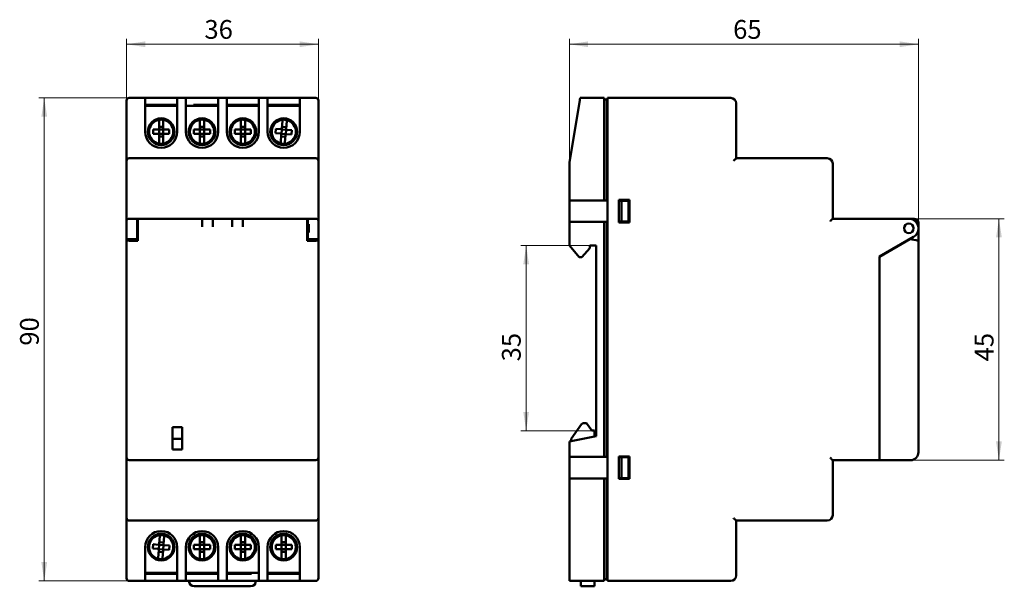
# Model space of a CAD drawing. Units: millimetres. Extents: x 99 to 283, y 130 to 236.
import ezdxf

# ---------------------------------------------------------------- set-up
doc = ezdxf.new("R2010")
doc.units = ezdxf.units.MM
doc.styles.add('SLDTEXTSTYLE0', font='TXT', dxfattribs={"width": 0.605})
doc.dimstyles.new('SLDDIMSTYLE0', dxfattribs={"dimtxt": 3.5, "dimasz": 3.5, "dimexe": 0, "dimexo": 0.0625, "dimgap": 0.875, "dimtad": 2, "dimrnd": 1e-09, "dimzin": 12, "dimdsep": 46, "dimtxsty": 'SLDTEXTSTYLE0', "dimsah": 1, "dimcen": 0.09, "dimadec": 0, "dimazin": 3, "dimtfac": 1, "dimtdec": 3, "dimtofl": 0, "dimtmove": 0, "dimatfit": 3, "dimfxl": 0, "dimfrac": 2, "dimtolj": 1, "dimtzin": 12, "dimarcsym": 0})

# ---------------------------------------------------------------- blocks, each defined once
blk = doc.blocks.new('_D')
at = {"color": 7, "linetype": 'Continuous', "lineweight": 0}
for p, q in [((119.72, 221.38), (102.89, 221.38)), ((103.89, 221.38), (103.89, 131.38)), ((119.72, 131.38), (102.89, 131.38))]:
    blk.add_line(p, q, dxfattribs=at)
at = {"color": 7, "linetype": 'Continuous', "lineweight": 18}
for points in [[(103.89, 221.38), (103.35, 217.88), (104.43, 217.88)], [(103.89, 131.38), (104.43, 134.88), (103.35, 134.88)]]:
    blk.add_solid(points, dxfattribs=at)
at = {"color": 7, "linetype": 'Continuous', "lineweight": 18, "insert": (99.38, 175.22), "char_height": 3.5, "attachment_point": 1, "rotation": 90, "style": 'SLDTEXTSTYLE0'}
blk.add_mtext('90', dxfattribs=at)
blk = doc.blocks.new('_D_1')
at = {"color": 7, "linetype": 'Continuous', "lineweight": 0}
for p, q in [((119.23, 195.08), (119.23, 232.38)), ((119.23, 231.38), (155.03, 231.38)), ((155.03, 195.08), (155.03, 232.38))]:
    blk.add_line(p, q, dxfattribs=at)
at = {"color": 7, "linetype": 'Continuous', "lineweight": 18}
for points in [[(119.23, 231.38), (122.73, 230.85), (122.73, 231.92)], [(155.03, 231.38), (151.53, 231.92), (151.53, 230.85)]]:
    blk.add_solid(points, dxfattribs=at)
at = {"color": 7, "linetype": 'Continuous', "lineweight": 18, "insert": (133.77, 235.9), "char_height": 3.5, "attachment_point": 1, "style": 'SLDTEXTSTYLE0'}
blk.add_mtext('36', dxfattribs=at)
blk = doc.blocks.new('_D_2')
at = {"color": 7, "linetype": 'Continuous', "lineweight": 0}
for p, q in [((265.14, 198.88), (282.94, 198.88)), ((281.94, 198.88), (281.94, 153.88)), ((259.64, 153.88), (282.94, 153.88))]:
    blk.add_line(p, q, dxfattribs=at)
at = {"color": 7, "linetype": 'Continuous', "lineweight": 18}
for points in [[(281.94, 198.88), (281.4, 195.38), (282.48, 195.38)], [(281.94, 153.88), (282.48, 157.38), (281.4, 157.38)]]:
    blk.add_solid(points, dxfattribs=at)
at = {"color": 7, "linetype": 'Continuous', "lineweight": 18, "insert": (277.43, 172.29), "char_height": 3.5, "attachment_point": 1, "rotation": 90, "style": 'SLDTEXTSTYLE0'}
blk.add_mtext('45', dxfattribs=at)
blk = doc.blocks.new('_D_3')
at = {"color": 7, "linetype": 'Continuous', "lineweight": 0}
for p, q in [((201.83, 209.39), (201.83, 232.38)), ((201.83, 231.38), (266.93, 231.38)), ((266.93, 198.09), (266.93, 232.38))]:
    blk.add_line(p, q, dxfattribs=at)
at = {"color": 7, "linetype": 'Continuous', "lineweight": 18}
for points in [[(201.83, 231.38), (205.33, 230.85), (205.33, 231.92)], [(266.93, 231.38), (263.43, 231.92), (263.43, 230.85)]]:
    blk.add_solid(points, dxfattribs=at)
at = {"color": 7, "linetype": 'Continuous', "lineweight": 18, "insert": (232.37, 235.9), "char_height": 3.5, "attachment_point": 1, "style": 'SLDTEXTSTYLE0'}
blk.add_mtext('65', dxfattribs=at)
blk = doc.blocks.new('_D_4')
at = {"color": 7, "linetype": 'Continuous', "lineweight": 0}
for p, q in [((206.82, 193.88), (192.77, 193.88)), ((193.77, 193.88), (193.77, 159.38)), ((206.52, 159.38), (192.77, 159.38))]:
    blk.add_line(p, q, dxfattribs=at)
at = {"color": 7, "linetype": 'Continuous', "lineweight": 18}
for points in [[(193.77, 193.88), (193.23, 190.38), (194.3, 190.38)], [(193.77, 159.38), (194.3, 162.88), (193.23, 162.88)]]:
    blk.add_solid(points, dxfattribs=at)
at = {"color": 7, "linetype": 'Continuous', "lineweight": 18, "insert": (189.25, 172.29), "char_height": 3.5, "attachment_point": 1, "rotation": 90, "style": 'SLDTEXTSTYLE0'}
blk.add_mtext('35', dxfattribs=at)

msp = doc.modelspace()

# ---------------------------------------------------------------- linework, layer by layer
at = {"color": 7, "linetype": 'Continuous', "lineweight": 50}
for p, q in [((119.227, 220.384), (119.227, 220.884)), ((119.227, 209.634), (119.227, 220.384)), ((119.727, 221.384), (122.697, 221.384)), ((122.697, 221.384), (122.697, 220.384)), ((128.697, 221.384), (122.697, 221.384)), ((122.697, 220.384), (122.697, 215.084)), ((128.697, 220.384), (128.697, 221.384)), ((128.697, 221.384), (130.317, 221.384)), ((128.697, 215.084), (128.697, 220.384)), ((130.317, 221.384), (130.317, 220.384)), ((136.317, 221.384), (130.317, 221.384)), ((130.317, 220.384), (130.317, 215.084)), ((136.317, 221.384), (137.937, 221.384)), ((136.317, 220.384), (136.317, 221.384)), ((136.317, 215.084), (136.317, 220.384)), ((137.937, 221.384), (137.937, 220.384)), ((143.937, 221.384), (137.937, 221.384)), ((137.937, 220.384), (137.937, 215.084)), ((143.937, 221.384), (145.557, 221.384)), ((143.937, 220.384), (143.937, 221.384)), ((143.937, 215.084), (143.937, 220.384)), ((145.557, 221.384), (145.557, 220.384)), ((151.557, 221.384), (145.557, 221.384)), ((145.557, 220.384), (145.557, 215.084)), ((151.557, 221.384), (154.527, 221.384)), ((151.557, 220.384), (151.557, 221.384)), ((151.557, 215.084), (151.557, 220.384)), ((155.027, 220.884), (155.027, 220.384)), ((155.027, 220.384), (155.027, 209.634)), ((201.835, 209.384), (203.751, 220.884)), ((203.835, 221.384), (208.335, 221.384)), ((208.335, 221.384), (208.335, 220.884)), ((208.335, 221.084), (208.835, 221.084)), ((208.335, 202.284), (208.335, 220.884)), ((208.835, 202.284), (208.835, 221.084)), ((208.935, 221.384), (231.935, 221.384)), ((208.935, 220.884), (208.935, 221.384)), ((208.935, 131.884), (208.935, 220.884)), ((232.935, 220.384), (232.935, 210.134)), ((122.697, 220.084), (124.097, 220.084)), ((122.697, 219.884), (128.697, 219.884)), ((124.097, 220.084), (124.097, 219.884)), ((127.297, 220.084), (124.097, 220.084)), ((127.297, 220.034), (124.097, 220.034)), ((127.297, 220.084), (128.697, 220.084)), ((127.297, 219.884), (127.297, 220.084)), ((130.317, 219.884), (136.317, 219.884)), ((134.917, 220.084), (131.717, 220.084)), ((131.717, 220.084), (131.717, 219.884)), ((134.917, 220.034), (131.717, 220.034)), ((134.917, 220.084), (136.317, 220.084)), ((134.917, 219.884), (134.917, 220.084)), ((137.937, 220.084), (139.337, 220.084)), ((137.937, 219.884), (143.937, 219.884)), ((139.337, 220.084), (139.337, 219.884)), ((142.537, 220.084), (139.337, 220.084)), ((142.537, 220.034), (139.337, 220.034)), ((142.537, 220.084), (143.937, 220.084)), ((142.537, 219.884), (142.537, 220.084)), ((145.557, 220.084), (146.957, 220.084)), ((145.557, 219.884), (151.557, 219.884)), ((146.957, 220.084), (146.957, 219.884)), ((150.157, 220.084), (146.957, 220.084)), ((150.157, 220.034), (146.957, 220.034)), ((150.157, 220.084), (151.557, 220.084)), ((150.157, 219.884), (150.157, 220.084)), ((208.835, 220.034), (208.935, 220.031)), ((125.297, 217.094), (125.297, 215.684)), ((126.097, 215.684), (126.097, 217.094)), ((132.917, 217.094), (132.917, 215.684)), ((133.717, 215.684), (133.717, 217.094)), ((140.537, 217.094), (140.537, 215.684)), ((141.337, 215.684), (141.337, 217.094)), ((148.328, 217.121), (148.209, 215.715)), ((149.006, 215.648), (149.125, 217.054)), ((208.935, 217.884), (208.835, 217.884)), ((208.835, 217.084), (208.935, 217.084)), ((124.197, 215.484), (125.097, 215.484)), ((124.197, 214.684), (124.197, 215.484)), ((125.297, 215.484), (125.241, 215.544)), ((125.297, 215.984), (126.097, 215.984)), ((125.297, 214.684), (125.297, 215.484)), ((126.097, 215.484), (125.297, 215.484)), ((126.097, 215.484), (126.154, 215.544)), ((126.097, 214.684), (126.097, 215.484)), ((126.297, 215.484), (127.197, 215.484)), ((127.197, 214.684), (127.197, 215.484)), ((131.817, 215.484), (132.717, 215.484)), ((131.817, 214.684), (131.817, 215.484)), ((132.917, 215.484), (132.861, 215.544)), ((132.917, 215.984), (133.717, 215.984)), ((132.917, 214.684), (132.917, 215.484)), ((133.717, 215.484), (132.917, 215.484)), ((133.717, 215.484), (133.774, 215.544)), ((133.717, 214.684), (133.717, 215.484)), ((133.917, 215.484), (134.817, 215.484)), ((134.817, 214.684), (134.817, 215.484)), ((139.437, 215.484), (140.337, 215.484)), ((139.437, 214.684), (139.437, 215.484)), ((140.537, 215.484), (140.481, 215.544)), ((140.537, 215.984), (141.337, 215.984)), ((140.537, 214.684), (140.537, 215.484)), ((141.337, 215.484), (140.537, 215.484)), ((141.337, 215.484), (141.394, 215.544)), ((141.337, 214.684), (141.337, 215.484)), ((141.537, 215.484), (142.437, 215.484)), ((142.437, 214.684), (142.437, 215.484)), ((147.029, 214.811), (147.096, 215.608)), ((147.096, 215.608), (147.993, 215.533)), ((148.125, 214.719), (148.192, 215.516)), ((148.192, 215.516), (148.141, 215.581)), ((148.99, 215.449), (148.192, 215.516)), ((148.234, 216.014), (149.032, 215.947)), ((148.922, 214.652), (148.99, 215.449)), ((148.99, 215.449), (149.051, 215.504)), ((149.189, 215.432), (150.086, 215.356)), ((150.019, 214.559), (150.086, 215.356)), ((124.197, 214.684), (125.097, 214.684)), ((125.297, 214.684), (125.241, 214.624)), ((126.097, 214.684), (125.297, 214.684)), ((125.297, 214.484), (125.297, 213.073)), ((126.097, 214.184), (125.297, 214.184)), ((126.097, 214.684), (126.154, 214.624)), ((126.097, 213.073), (126.097, 214.484)), ((126.297, 214.684), (127.197, 214.684)), ((131.817, 214.684), (132.717, 214.684)), ((132.917, 214.684), (132.861, 214.624)), ((133.717, 214.684), (132.917, 214.684)), ((132.917, 214.484), (132.917, 213.073)), ((133.717, 214.184), (132.917, 214.184)), ((133.717, 214.684), (133.774, 214.624)), ((133.717, 213.073), (133.717, 214.484)), ((133.917, 214.684), (134.817, 214.684)), ((139.437, 214.684), (140.337, 214.684)), ((140.537, 214.684), (140.481, 214.624)), ((141.337, 214.684), (140.537, 214.684)), ((140.537, 214.484), (140.537, 213.073)), ((141.337, 214.184), (140.537, 214.184)), ((141.337, 214.684), (141.394, 214.624)), ((141.337, 213.073), (141.337, 214.484)), ((141.537, 214.684), (142.437, 214.684)), ((147.029, 214.811), (147.926, 214.736)), ((148.108, 214.52), (147.99, 213.114)), ((148.125, 214.719), (148.064, 214.664)), ((148.88, 214.153), (148.083, 214.221)), ((148.922, 214.652), (148.125, 214.719)), ((148.787, 213.047), (148.906, 214.452)), ((148.922, 214.652), (148.974, 214.587)), ((149.122, 214.635), (150.019, 214.559)), ((119.227, 209.134), (119.227, 209.634)), ((119.727, 210.134), (154.527, 210.134)), ((155.027, 209.634), (155.027, 209.134)), ((201.835, 209.384), (201.835, 202.284)), ((232.935, 210.134), (249.935, 210.134)), ((119.227, 198.384), (119.227, 209.134)), ((155.027, 209.134), (155.027, 198.384)), ((250.935, 209.134), (250.935, 198.884)), ((201.835, 202.284), (208.335, 202.284)), ((201.835, 202.284), (201.835, 198.284)), ((208.335, 202.284), (208.835, 202.284)), ((213.035, 202.384), (211.035, 202.384)), ((211.035, 202.384), (211.035, 198.184)), ((211.535, 202.234), (211.035, 202.234)), ((211.535, 198.334), (211.535, 202.234)), ((211.535, 202.234), (212.835, 202.234)), ((212.835, 198.334), (212.835, 202.234)), ((213.035, 198.184), (213.035, 202.384)), ((119.227, 195.523), (119.227, 198.384)), ((121.227, 198.884), (119.727, 198.884)), ((121.227, 195.523), (121.227, 198.884)), ((121.327, 198.884), (121.227, 198.884)), ((121.327, 197.384), (121.327, 198.884)), ((121.327, 198.884), (133.327, 198.884)), ((133.327, 198.884), (135.327, 198.884)), ((133.327, 198.084), (133.327, 198.884)), ((135.327, 198.884), (138.927, 198.884)), ((135.327, 198.884), (135.327, 198.084)), ((138.927, 198.884), (140.927, 198.884)), ((138.927, 198.084), (138.927, 198.884)), ((140.927, 198.884), (152.927, 198.884)), ((140.927, 198.884), (140.927, 198.084)), ((152.927, 198.884), (152.927, 197.384)), ((153.027, 198.884), (152.927, 198.884)), ((153.027, 197.834), (153.027, 198.884)), ((153.027, 198.884), (154.527, 198.884)), ((155.027, 195.523), (155.027, 198.384)), ((211.035, 198.334), (211.535, 198.334)), ((212.835, 198.334), (211.535, 198.334)), ((250.935, 198.884), (265.135, 198.884)), ((265.135, 198.884), (265.435, 198.884)), ((266.135, 198.884), (265.435, 198.884)), ((121.227, 197.984), (121.327, 197.984)), ((121.327, 197.384), (121.327, 194.784)), ((133.327, 197.384), (133.327, 198.084)), ((135.327, 197.384), (135.327, 198.084)), ((138.927, 197.384), (138.927, 198.084)), ((140.927, 197.384), (140.927, 198.084)), ((153.027, 197.984), (152.927, 197.984)), ((152.927, 197.384), (152.927, 194.784)), ((153.027, 197.834), (153.227, 197.834)), ((153.227, 196.334), (153.227, 197.834)), ((201.835, 198.284), (201.835, 193.884)), ((201.835, 198.284), (208.335, 198.284)), ((208.335, 154.484), (208.335, 198.284)), ((208.835, 198.284), (208.335, 198.284)), ((208.835, 154.484), (208.835, 198.284)), ((211.035, 198.184), (213.035, 198.184)), ((266.935, 197.384), (266.935, 198.084)), ((266.935, 197.384), (266.935, 194.784)), ((119.227, 195.075), (119.227, 195.523)), ((120.827, 195.075), (119.227, 195.075)), ((119.227, 194.875), (119.227, 195.075)), ((119.227, 155.384), (119.227, 194.875)), ((121.327, 194.784), (119.727, 194.784)), ((121.327, 195.075), (120.827, 195.075)), ((121.227, 196.184), (121.327, 196.184)), ((121.227, 195.075), (121.227, 195.523)), ((153.027, 196.184), (152.927, 196.184)), ((152.927, 195.075), (153.427, 195.075)), ((152.927, 194.784), (154.527, 194.784)), ((153.027, 195.523), (153.027, 196.334)), ((153.227, 196.334), (153.027, 196.334)), ((153.027, 195.075), (153.027, 195.523)), ((153.427, 195.075), (155.027, 195.075)), ((155.027, 195.075), (155.027, 195.523)), ((155.027, 194.875), (155.027, 195.075)), ((155.027, 194.875), (155.027, 155.384)), ((259.635, 191.85), (266.031, 195.523)), ((265.335, 195.075), (259.635, 191.784)), ((265.335, 195.123), (265.335, 195.075)), ((266.435, 194.875), (265.335, 195.075)), ((266.935, 194.784), (266.935, 155.384)), ((201.835, 193.884), (203.635, 191.684)), ((204.135, 191.684), (205.635, 193.384)), ((206.835, 193.884), (205.635, 193.884)), ((205.635, 193.384), (205.635, 193.884)), ((206.835, 158.384), (206.835, 193.884)), ((263.935, 194.319), (263.935, 194.266)), ((203.635, 191.684), (204.135, 191.684)), ((259.635, 191.85), (259.635, 154.384)), ((259.635, 191.784), (259.635, 154.384)), ((129.627, 160.015), (127.827, 160.015)), ((127.827, 160.015), (127.827, 155.884)), ((129.627, 155.884), (129.627, 160.015)), ((202.135, 157.884), (204.085, 160.577)), ((204.49, 160.784), (205.035, 160.784)), ((205.035, 160.784), (206.035, 159.384)), ((201.835, 157.384), (206.835, 158.384)), ((206.035, 159.384), (206.535, 159.384)), ((206.535, 158.324), (206.535, 159.384)), ((129.627, 157.884), (127.827, 157.884)), ((201.835, 157.384), (201.835, 154.484)), ((202.135, 157.444), (202.135, 157.884)), ((119.227, 154.384), (119.227, 155.384)), ((119.227, 143.634), (119.227, 154.384)), ((127.827, 155.884), (129.627, 155.884)), ((155.027, 155.384), (155.027, 154.384)), ((155.027, 154.384), (155.027, 143.634)), ((201.835, 154.484), (208.335, 154.484)), ((201.835, 154.484), (201.835, 150.484)), ((208.335, 154.484), (208.835, 154.484)), ((213.035, 154.584), (211.035, 154.584)), ((211.035, 154.584), (211.035, 150.384)), ((211.535, 154.434), (211.035, 154.434)), ((211.535, 150.534), (211.535, 154.434)), ((211.535, 154.434), (212.835, 154.434)), ((212.835, 150.534), (212.835, 154.434)), ((213.035, 150.384), (213.035, 154.584)), ((259.635, 153.884), (259.635, 154.384)), ((154.527, 153.884), (119.727, 153.884)), ((250.935, 153.884), (250.935, 143.634)), ((259.635, 153.884), (250.935, 153.884)), ((265.435, 153.884), (259.635, 153.884)), ((201.835, 150.484), (201.835, 131.884)), ((201.835, 150.484), (208.335, 150.484)), ((208.335, 131.884), (208.335, 150.484)), ((208.835, 150.484), (208.335, 150.484)), ((208.835, 131.684), (208.835, 150.484)), ((211.035, 150.534), (211.535, 150.534)), ((211.035, 150.384), (213.035, 150.384)), ((212.835, 150.534), (211.535, 150.534)), ((119.227, 143.134), (119.227, 143.634)), ((155.027, 143.634), (155.027, 143.134)), ((119.227, 132.384), (119.227, 143.134)), ((154.527, 142.634), (119.727, 142.634)), ((155.027, 143.134), (155.027, 132.384)), ((232.935, 142.634), (232.935, 132.384)), ((249.935, 142.634), (232.935, 142.634)), ((125.468, 139.721), (125.349, 138.315)), ((126.146, 138.248), (126.265, 139.654)), ((132.917, 139.694), (132.917, 138.284)), ((133.717, 138.284), (133.717, 139.694)), ((140.537, 139.694), (140.537, 138.284)), ((141.337, 138.284), (141.337, 139.694)), ((148.157, 139.694), (148.157, 138.284)), ((148.957, 138.284), (148.957, 139.694)), ((124.236, 138.208), (124.169, 137.411)), ((125.133, 138.133), (124.236, 138.208)), ((125.332, 138.116), (125.265, 137.319)), ((125.332, 138.116), (125.281, 138.181)), ((125.332, 138.116), (126.13, 138.049)), ((125.374, 138.614), (126.172, 138.547)), ((126.13, 138.049), (126.062, 137.252)), ((126.13, 138.049), (126.191, 138.104)), ((127.226, 137.956), (126.329, 138.032)), ((127.226, 137.956), (127.159, 137.159)), ((132.717, 138.084), (131.817, 138.084)), ((131.817, 138.084), (131.817, 137.284)), ((132.917, 138.084), (132.861, 138.144)), ((132.917, 138.584), (133.717, 138.584)), ((132.917, 138.084), (132.917, 137.284)), ((132.917, 138.084), (133.717, 138.084)), ((133.717, 138.084), (133.774, 138.144)), ((133.717, 138.084), (133.717, 137.284)), ((134.817, 138.084), (133.917, 138.084)), ((134.817, 138.084), (134.817, 137.284)), ((140.337, 138.084), (139.437, 138.084)), ((139.437, 138.084), (139.437, 137.284)), ((140.537, 138.084), (140.481, 138.144)), ((140.537, 138.584), (141.337, 138.584)), ((140.537, 138.084), (140.537, 137.284)), ((140.537, 138.084), (141.337, 138.084)), ((141.337, 138.084), (141.394, 138.144)), ((141.337, 138.084), (141.337, 137.284)), ((142.437, 138.084), (141.537, 138.084)), ((142.437, 138.084), (142.437, 137.284)), ((147.957, 138.084), (147.057, 138.084)), ((147.057, 138.084), (147.057, 137.284)), ((148.157, 138.084), (148.101, 138.144)), ((148.157, 138.584), (148.957, 138.584)), ((148.157, 138.084), (148.157, 137.284)), ((148.157, 138.084), (148.957, 138.084)), ((148.957, 138.084), (149.014, 138.144)), ((148.957, 138.084), (148.957, 137.284)), ((150.057, 138.084), (149.157, 138.084)), ((150.057, 138.084), (150.057, 137.284)), ((122.697, 132.384), (122.697, 137.684)), ((125.066, 137.336), (124.169, 137.411)), ((125.248, 137.12), (125.13, 135.714)), ((125.265, 137.319), (125.204, 137.264)), ((126.02, 136.753), (125.223, 136.821)), ((125.265, 137.319), (126.062, 137.252)), ((125.927, 135.647), (126.046, 137.052)), ((126.062, 137.252), (126.114, 137.187)), ((127.159, 137.159), (126.262, 137.235)), ((128.697, 137.684), (128.697, 132.384)), ((130.317, 132.384), (130.317, 137.684)), ((132.717, 137.284), (131.817, 137.284)), ((132.917, 137.284), (132.861, 137.224)), ((132.917, 137.284), (133.717, 137.284)), ((132.917, 137.084), (132.917, 135.673)), ((133.717, 136.784), (132.917, 136.784)), ((133.717, 137.284), (133.774, 137.224)), ((133.717, 135.673), (133.717, 137.084)), ((134.817, 137.284), (133.917, 137.284)), ((136.317, 137.684), (136.317, 132.384)), ((137.937, 132.384), (137.937, 137.684)), ((140.337, 137.284), (139.437, 137.284)), ((140.537, 137.284), (140.481, 137.224)), ((140.537, 137.284), (141.337, 137.284)), ((140.537, 137.084), (140.537, 135.673)), ((141.337, 136.784), (140.537, 136.784)), ((141.337, 137.284), (141.394, 137.224)), ((141.337, 135.673), (141.337, 137.084)), ((142.437, 137.284), (141.537, 137.284)), ((143.937, 137.684), (143.937, 132.384)), ((145.557, 132.384), (145.557, 137.684)), ((147.957, 137.284), (147.057, 137.284)), ((148.157, 137.284), (148.101, 137.224)), ((148.157, 137.284), (148.957, 137.284)), ((148.157, 137.084), (148.157, 135.673)), ((148.957, 136.784), (148.157, 136.784)), ((148.957, 137.284), (149.014, 137.224)), ((148.957, 135.673), (148.957, 137.084)), ((150.057, 137.284), (149.157, 137.284)), ((151.557, 137.684), (151.557, 132.384)), ((208.935, 135.684), (208.835, 135.684)), ((208.835, 134.884), (208.935, 134.884)), ((119.227, 131.884), (119.227, 132.384)), ((122.697, 132.884), (128.697, 132.884)), ((124.097, 132.684), (122.697, 132.684)), ((122.697, 132.384), (122.697, 131.384)), ((124.097, 132.884), (124.097, 132.684)), ((124.097, 132.734), (127.297, 132.734)), ((127.297, 132.684), (124.097, 132.684)), ((127.297, 132.684), (127.297, 132.884)), ((128.697, 132.684), (127.297, 132.684)), ((128.697, 131.384), (128.697, 132.384)), ((130.317, 132.884), (136.317, 132.884)), ((131.717, 132.684), (130.317, 132.684)), ((130.317, 132.384), (130.317, 131.384)), ((131.717, 132.884), (131.717, 132.684)), ((131.717, 132.734), (134.917, 132.734)), ((134.917, 132.684), (131.717, 132.684)), ((134.917, 132.684), (134.917, 132.884)), ((136.317, 132.684), (134.917, 132.684)), ((136.317, 131.384), (136.317, 132.384)), ((137.937, 132.884), (143.937, 132.884)), ((139.337, 132.684), (137.937, 132.684)), ((137.937, 132.384), (137.937, 131.384)), ((139.337, 132.884), (139.337, 132.684)), ((139.337, 132.734), (142.537, 132.734)), ((142.537, 132.684), (139.337, 132.684)), ((142.537, 132.684), (142.537, 132.884)), ((143.937, 131.384), (143.937, 132.384)), ((145.557, 132.884), (151.557, 132.884)), ((146.957, 132.684), (145.557, 132.684)), ((145.557, 132.384), (145.557, 131.384)), ((146.957, 132.884), (146.957, 132.684)), ((146.957, 132.734), (150.157, 132.734)), ((150.157, 132.684), (146.957, 132.684)), ((150.157, 132.684), (150.157, 132.884)), ((151.557, 132.684), (150.157, 132.684)), ((151.557, 131.384), (151.557, 132.384)), ((155.027, 132.384), (155.027, 131.884)), ((208.935, 132.736), (208.835, 132.734)), ((122.697, 131.384), (119.727, 131.384)), ((128.697, 131.384), (122.697, 131.384)), ((130.317, 131.384), (128.697, 131.384)), ((136.317, 131.384), (130.317, 131.384)), ((142.377, 130.384), (131.877, 130.384)), ((137.937, 131.384), (136.317, 131.384)), ((143.937, 131.384), (137.937, 131.384)), ((145.557, 131.384), (143.937, 131.384)), ((151.557, 131.384), (145.557, 131.384)), ((154.527, 131.384), (151.557, 131.384)), ((201.835, 131.384), (201.835, 131.884)), ((208.335, 131.384), (201.835, 131.384)), ((203.935, 130.384), (203.935, 131.384)), ((206.535, 130.384), (203.935, 130.384)), ((206.535, 131.384), (206.535, 130.384)), ((208.335, 131.884), (208.335, 131.384)), ((208.335, 131.684), (208.835, 131.684)), ((208.935, 131.384), (208.935, 131.884)), ((231.935, 131.384), (208.935, 131.384))]:
    msp.add_line(p, q, dxfattribs=at)
for centre, radius, start, end in [((119.727, 220.884), 0.5, 90, 180), ((154.527, 220.884), 0.5, 0, 90), ((231.935, 220.384), 1, 0, 90), ((125.697, 215.084), 2.5, 90, 270), ((125.697, 215.084), 2.25, 100.24035, 180), ((125.697, 215.084), 2.25, 79.75965, 100.24035), ((125.697, 215.084), 2.5, 270, 90), ((125.697, 215.084), 2.25, 0, 79.75965), ((133.317, 215.084), 2.5, 90, 270), ((133.317, 215.084), 2.25, 100.24035, 180), ((133.317, 215.084), 2.25, 79.75965, 100.24035), ((133.317, 215.084), 2.5, 270, 90), ((133.317, 215.084), 2.25, 0, 79.75965), ((140.937, 215.084), 2.5, 90, 270), ((140.937, 215.084), 2.25, 100.24035, 180), ((140.937, 215.084), 2.25, 79.75965, 100.24035), ((140.937, 215.084), 2.5, 270, 90), ((140.937, 215.084), 2.25, 0, 79.75965), ((148.557, 215.084), 2.5, 90, 270), ((148.557, 215.084), 2.25, 95.42146, 175.18111), ((148.557, 215.084), 2.25, 74.94076, 95.42146), ((148.557, 215.084), 2.5, 270, 90), ((148.557, 215.084), 2.25, 355.18111, 74.94076), ((125.697, 215.084), 3, 180, 270), ((125.697, 215.084), 2.25, 180, 259.75965), ((125.097, 215.684), 0.2, 270, 0), ((125.697, 215.084), 3, 270, 0), ((126.297, 215.684), 0.2, 180, 270), ((125.697, 215.084), 2.25, 280.24035, 0), ((133.317, 215.084), 3, 180, 270), ((133.317, 215.084), 2.25, 180, 259.75965), ((132.717, 215.684), 0.2, 270, 0), ((133.317, 215.084), 3, 270, 0), ((133.917, 215.684), 0.2, 180, 270), ((133.317, 215.084), 2.25, 280.24035, 0), ((140.937, 215.084), 3, 180, 270), ((140.937, 215.084), 2.25, 180, 259.75965), ((140.337, 215.684), 0.2, 270, 0), ((140.937, 215.084), 3, 270, 0), ((141.537, 215.684), 0.2, 180, 270), ((140.937, 215.084), 2.25, 280.24035, 0), ((148.557, 215.084), 3, 180, 270), ((148.557, 215.084), 2.25, 175.18111, 254.94076), ((148.01, 215.732), 0.2, 265.18111, 355.18111), ((148.557, 215.084), 3, 270, 0), ((148.557, 215.084), 2.25, 275.42146, 355.18111), ((149.206, 215.631), 0.2, 175.18111, 265.18111), ((125.097, 214.484), 0.2, 0, 90), ((126.297, 214.484), 0.2, 90, 180), ((132.717, 214.484), 0.2, 0, 90), ((133.917, 214.484), 0.2, 90, 180), ((140.337, 214.484), 0.2, 0, 90), ((141.537, 214.484), 0.2, 90, 180), ((147.909, 214.536), 0.2, 355.18111, 85.18111), ((149.105, 214.436), 0.2, 85.18111, 175.18111), ((125.697, 215.084), 2.25, 259.75965, 280.24035), ((133.317, 215.084), 2.25, 259.75965, 280.24035), ((140.937, 215.084), 2.25, 259.75965, 280.24035), ((148.557, 215.084), 2.25, 254.94076, 275.42146), ((119.727, 209.634), 0.5, 90, 180), ((154.527, 209.634), 0.5, 0, 90), ((249.935, 209.134), 1, 0, 90), ((265.435, 197.384), 1.5, 0, 90), ((265.135, 197.084), 1.8, 299.86283, 46.23826), ((266.135, 198.084), 0.8, 360, 90), ((265.135, 197.084), 0.9, 90, 270), ((265.135, 197.084), 0.9, 270, 90), ((204.49, 160.284), 0.5, 90, 144.09028), ((119.727, 154.384), 0.5, 180, 270), ((154.527, 154.384), 0.5, 270, 0), ((265.435, 155.384), 1.5, 270, 0), ((249.935, 143.634), 1, 270, 0), ((119.727, 143.134), 0.5, 180, 270), ((154.527, 143.134), 0.5, 270, 0), ((125.697, 137.684), 3, 0, 180), ((125.697, 137.684), 2.5, 90, 270), ((125.697, 137.684), 2.25, 95.42146, 175.18111), ((125.697, 137.684), 2.25, 74.94076, 95.42146), ((125.697, 137.684), 2.5, 270, 90), ((125.697, 137.684), 2.25, 355.18111, 74.94076), ((133.317, 137.684), 3, 0, 180), ((133.317, 137.684), 2.5, 90, 270), ((133.317, 137.684), 2.25, 100.24035, 180), ((133.317, 137.684), 2.25, 79.75965, 100.24035), ((133.317, 137.684), 2.5, 270, 90), ((133.317, 137.684), 2.25, 0, 79.75965), ((140.937, 137.684), 3, 0, 180), ((140.937, 137.684), 2.5, 90, 270), ((140.937, 137.684), 2.25, 100.24035, 180), ((140.937, 137.684), 2.25, 79.75965, 100.24035), ((140.937, 137.684), 2.5, 270, 90), ((140.937, 137.684), 2.25, 0, 79.75965), ((148.557, 137.684), 3, 0, 180), ((148.557, 137.684), 2.5, 90, 270), ((148.557, 137.684), 2.25, 100.24035, 180), ((148.557, 137.684), 2.25, 79.75965, 100.24035), ((148.557, 137.684), 2.5, 270, 90), ((148.557, 137.684), 2.25, 0, 79.75965), ((125.697, 137.684), 2.25, 175.18111, 254.94076), ((125.15, 138.332), 0.2, 265.18111, 355.18111), ((126.346, 138.231), 0.2, 175.18111, 265.18111), ((132.717, 138.284), 0.2, 270, 0), ((133.917, 138.284), 0.2, 180, 270), ((140.337, 138.284), 0.2, 270, 0), ((141.537, 138.284), 0.2, 180, 270), ((147.957, 138.284), 0.2, 270, 0), ((149.157, 138.284), 0.2, 180, 270), ((125.049, 137.136), 0.2, 355.18111, 85.18111), ((125.697, 137.684), 2.25, 275.42146, 355.18111), ((126.245, 137.036), 0.2, 85.18111, 175.18111), ((133.317, 137.684), 2.25, 180, 259.75965), ((132.717, 137.084), 0.2, 0, 90), ((133.317, 137.684), 2.25, 280.24035, 0), ((133.917, 137.084), 0.2, 90, 180), ((140.937, 137.684), 2.25, 180, 259.75965), ((140.337, 137.084), 0.2, 0, 90), ((140.937, 137.684), 2.25, 280.24035, 0), ((141.537, 137.084), 0.2, 90, 180), ((148.557, 137.684), 2.25, 180, 259.75965), ((147.957, 137.084), 0.2, 0, 90), ((148.557, 137.684), 2.25, 280.24035, 0), ((149.157, 137.084), 0.2, 90, 180), ((125.697, 137.684), 2.25, 254.94076, 275.42146), ((133.317, 137.684), 2.25, 259.75965, 280.24035), ((140.937, 137.684), 2.25, 259.75965, 280.24035), ((148.557, 137.684), 2.25, 259.75965, 280.24035), ((231.935, 132.384), 1, 270, 0), ((119.727, 131.884), 0.5, 180, 270), ((131.877, 131.384), 1, 180, 270), ((142.377, 131.384), 1, 270, 0), ((154.527, 131.884), 0.5, 270, 0)]:
    msp.add_arc(centre, radius, start, end, dxfattribs=at)
for points, knots in [([(203.751, 220.884), (203.763, 220.955), (203.788, 221.102), (203.816, 221.27), (203.832, 221.367), (203.834, 221.379), (203.835, 221.384)], [0, 0, 0, 0, 0.2719404, 0.5646223, 0.7911053, 1, 1, 1, 1]), ([(125.297, 217.298), (125.297, 217.297), (125.297, 217.296), (125.297, 217.28), (125.297, 217.242), (125.297, 217.175), (125.297, 217.121), (125.297, 217.094)], [0, 0, 0, 0, 0.1263192, 0.2485174, 0.5000688, 0.7477081, 1, 1, 1, 1]), ([(126.097, 217.094), (126.097, 217.121), (126.097, 217.174), (126.097, 217.241), (126.097, 217.279), (126.097, 217.296), (126.097, 217.297), (126.097, 217.298)], [0, 0, 0, 0, 0.248897, 0.4995592, 0.7469936, 0.8737323, 1, 1, 1, 1]), ([(132.917, 217.298), (132.917, 217.297), (132.917, 217.296), (132.917, 217.28), (132.917, 217.242), (132.917, 217.175), (132.917, 217.121), (132.917, 217.094)], [0, 0, 0, 0, 0.1263192, 0.2485174, 0.5000688, 0.7477081, 1, 1, 1, 1]), ([(133.717, 217.094), (133.717, 217.121), (133.717, 217.174), (133.717, 217.241), (133.717, 217.279), (133.717, 217.296), (133.717, 217.297), (133.717, 217.298)], [0, 0, 0, 0, 0.248897, 0.4995592, 0.7469936, 0.8737323, 1, 1, 1, 1]), ([(140.537, 217.298), (140.537, 217.297), (140.537, 217.296), (140.537, 217.28), (140.537, 217.242), (140.537, 217.175), (140.537, 217.121), (140.537, 217.094)], [0, 0, 0, 0, 0.1263192, 0.2485174, 0.5000688, 0.7477081, 1, 1, 1, 1]), ([(141.337, 217.094), (141.337, 217.121), (141.337, 217.174), (141.337, 217.241), (141.337, 217.279), (141.337, 217.296), (141.337, 217.297), (141.337, 217.298)], [0, 0, 0, 0, 0.248897, 0.4995592, 0.7469936, 0.8737323, 1, 1, 1, 1]), ([(148.345, 217.324), (148.345, 217.323), (148.345, 217.322), (148.343, 217.306), (148.34, 217.268), (148.334, 217.201), (148.33, 217.148), (148.328, 217.121)], [0, 0, 0, 0, 0.1263192, 0.2485174, 0.5000688, 0.7477081, 1, 1, 1, 1]), ([(149.125, 217.054), (149.127, 217.08), (149.132, 217.133), (149.137, 217.2), (149.14, 217.238), (149.142, 217.254), (149.142, 217.256), (149.142, 217.257)], [0, 0, 0, 0, 0.248897, 0.4995592, 0.7469936, 0.8737323, 1, 1, 1, 1]), ([(125.297, 213.073), (125.297, 213.047), (125.297, 212.994), (125.297, 212.927), (125.297, 212.889), (125.297, 212.872), (125.297, 212.87), (125.297, 212.87)], [0, 0, 0, 0, 0.248897, 0.4995592, 0.7469936, 0.8737323, 1, 1, 1, 1]), ([(126.097, 212.87), (126.097, 212.87), (126.097, 212.872), (126.097, 212.888), (126.097, 212.926), (126.097, 212.993), (126.097, 213.046), (126.097, 213.073)], [0, 0, 0, 0, 0.1263192, 0.2485174, 0.5000688, 0.7477081, 1, 1, 1, 1]), ([(132.917, 213.073), (132.917, 213.047), (132.917, 212.994), (132.917, 212.927), (132.917, 212.889), (132.917, 212.872), (132.917, 212.87), (132.917, 212.87)], [0, 0, 0, 0, 0.248897, 0.4995592, 0.7469936, 0.8737323, 1, 1, 1, 1]), ([(133.717, 212.87), (133.717, 212.87), (133.717, 212.872), (133.717, 212.888), (133.717, 212.926), (133.717, 212.993), (133.717, 213.046), (133.717, 213.073)], [0, 0, 0, 0, 0.1263192, 0.2485174, 0.5000688, 0.7477081, 1, 1, 1, 1]), ([(140.537, 213.073), (140.537, 213.047), (140.537, 212.994), (140.537, 212.927), (140.537, 212.889), (140.537, 212.872), (140.537, 212.87), (140.537, 212.87)], [0, 0, 0, 0, 0.248897, 0.4995592, 0.7469936, 0.8737323, 1, 1, 1, 1]), ([(141.337, 212.87), (141.337, 212.87), (141.337, 212.872), (141.337, 212.888), (141.337, 212.926), (141.337, 212.993), (141.337, 213.046), (141.337, 213.073)], [0, 0, 0, 0, 0.1263192, 0.2485174, 0.5000688, 0.7477081, 1, 1, 1, 1]), ([(147.99, 213.114), (147.988, 213.088), (147.983, 213.035), (147.978, 212.968), (147.974, 212.93), (147.973, 212.913), (147.973, 212.912), (147.973, 212.911)], [0, 0, 0, 0, 0.248897, 0.4995592, 0.7469936, 0.8737323, 1, 1, 1, 1]), ([(148.77, 212.844), (148.77, 212.845), (148.77, 212.846), (148.772, 212.862), (148.775, 212.9), (148.78, 212.967), (148.785, 213.02), (148.787, 213.047)], [0, 0, 0, 0, 0.12631918, 0.24851742, 0.50006878, 0.74770814, 1, 1, 1, 1]), ([(232.935, 210.134), (232.935, 210.134), (232.924, 210.123), (232.875, 210.074), (232.837, 210.036), (232.739, 209.939), (232.68, 209.879), (232.557, 209.756), (232.494, 209.693), (232.435, 209.634)], [0, 0, 0, 0, 0.25, 0.25, 0.5, 0.5, 0.75, 0.75, 1, 1, 1, 1]), ([(119.727, 198.884), (119.704, 198.883), (119.661, 198.881), (119.604, 198.869), (119.542, 198.85), (119.474, 198.818), (119.398, 198.764), (119.332, 198.696), (119.276, 198.607), (119.236, 198.506), (119.23, 198.423), (119.227, 198.384)], [0, 0, 0, 0, 0.1041366, 0.1875295, 0.250178, 0.3826895, 0.500116, 0.6314982, 0.7495135, 0.8814919, 1, 1, 1, 1]), ([(155.027, 198.384), (155.027, 198.404), (155.025, 198.445), (155.014, 198.503), (154.996, 198.561), (154.971, 198.617), (154.939, 198.67), (154.899, 198.72), (154.848, 198.77), (154.78, 198.818), (154.705, 198.854), (154.619, 198.879), (154.561, 198.882), (154.527, 198.884)], [0, 0, 0, 0, 0.0590816, 0.1218405, 0.1885873, 0.2595806, 0.335035, 0.4151295, 0.5000135, 0.6173536, 0.7498344, 0.8515154, 1, 1, 1, 1]), ([(250.435, 198.384), (250.494, 198.443), (250.557, 198.506), (250.68, 198.629), (250.739, 198.689), (250.837, 198.786), (250.875, 198.824), (250.924, 198.873), (250.935, 198.884), (250.935, 198.884)], [0, 0, 0, 0, 0.25, 0.25, 0.5, 0.5, 0.75, 0.75, 1, 1, 1, 1]), ([(265.135, 198.884), (265.18, 198.883), (265.262, 198.881), (265.37, 198.869), (265.491, 198.85), (265.626, 198.818), (265.788, 198.764), (265.943, 198.696), (266.099, 198.607), (266.245, 198.506), (266.336, 198.423), (266.38, 198.384)], [0, 0, 0, 0, 0.1041366, 0.1875295, 0.250178, 0.3826895, 0.500116, 0.6314982, 0.7495135, 0.8814919, 1, 1, 1, 1]), ([(119.227, 194.875), (119.236, 194.862), (119.254, 194.835), (119.389, 194.805), (119.558, 194.787), (119.672, 194.785), (119.727, 194.784)], [0, 0, 0, 0, 0.2722537, 0.5650323, 0.7913616, 1, 1, 1, 1]), ([(154.527, 194.784), (154.574, 194.785), (154.67, 194.786), (154.806, 194.798), (154.926, 194.817), (155.011, 194.844), (155.022, 194.865), (155.027, 194.875)], [0, 0, 0, 0, 0.1754264, 0.3647441, 0.5609717, 0.788667, 1, 1, 1, 1]), ([(266.435, 194.875), (266.505, 194.862), (266.652, 194.835), (266.82, 194.805), (266.918, 194.787), (266.929, 194.785), (266.935, 194.784)], [0, 0, 0, 0, 0.2722537, 0.5650323, 0.7913616, 1, 1, 1, 1]), ([(250.935, 153.884), (250.935, 153.884), (250.924, 153.895), (250.875, 153.943), (250.837, 153.982), (250.739, 154.079), (250.68, 154.138), (250.557, 154.261), (250.494, 154.325), (250.435, 154.384)], [0, 0, 0, 0, 0.25, 0.25, 0.5, 0.5, 0.75, 0.75, 1, 1, 1, 1]), ([(232.435, 143.134), (232.494, 143.075), (232.557, 143.011), (232.68, 142.888), (232.739, 142.829), (232.837, 142.732), (232.875, 142.693), (232.924, 142.645), (232.935, 142.634), (232.935, 142.634)], [0, 0, 0, 0, 0.25, 0.25, 0.5, 0.5, 0.75, 0.75, 1, 1, 1, 1]), ([(125.485, 139.924), (125.485, 139.923), (125.485, 139.922), (125.483, 139.906), (125.48, 139.868), (125.474, 139.801), (125.47, 139.748), (125.468, 139.721)], [0, 0, 0, 0, 0.1263192, 0.2485174, 0.5000688, 0.7477081, 1, 1, 1, 1]), ([(126.265, 139.654), (126.267, 139.68), (126.272, 139.733), (126.277, 139.8), (126.28, 139.838), (126.282, 139.854), (126.282, 139.856), (126.282, 139.857)], [0, 0, 0, 0, 0.248897, 0.4995592, 0.7469936, 0.8737323, 1, 1, 1, 1]), ([(132.917, 139.898), (132.917, 139.897), (132.917, 139.896), (132.917, 139.88), (132.917, 139.842), (132.917, 139.775), (132.917, 139.721), (132.917, 139.694)], [0, 0, 0, 0, 0.1263192, 0.2485174, 0.5000688, 0.7477081, 1, 1, 1, 1]), ([(133.717, 139.694), (133.717, 139.721), (133.717, 139.774), (133.717, 139.841), (133.717, 139.879), (133.717, 139.896), (133.717, 139.897), (133.717, 139.898)], [0, 0, 0, 0, 0.248897, 0.4995592, 0.7469936, 0.8737323, 1, 1, 1, 1]), ([(140.537, 139.898), (140.537, 139.897), (140.537, 139.896), (140.537, 139.88), (140.537, 139.842), (140.537, 139.775), (140.537, 139.721), (140.537, 139.694)], [0, 0, 0, 0, 0.1263192, 0.2485174, 0.5000688, 0.7477081, 1, 1, 1, 1]), ([(141.337, 139.694), (141.337, 139.721), (141.337, 139.774), (141.337, 139.841), (141.337, 139.879), (141.337, 139.896), (141.337, 139.897), (141.337, 139.898)], [0, 0, 0, 0, 0.248897, 0.4995592, 0.7469936, 0.8737323, 1, 1, 1, 1]), ([(148.157, 139.898), (148.157, 139.897), (148.157, 139.896), (148.157, 139.88), (148.157, 139.842), (148.157, 139.775), (148.157, 139.721), (148.157, 139.694)], [0, 0, 0, 0, 0.1263192, 0.2485174, 0.5000688, 0.7477081, 1, 1, 1, 1]), ([(148.957, 139.694), (148.957, 139.721), (148.957, 139.774), (148.957, 139.841), (148.957, 139.879), (148.957, 139.896), (148.957, 139.897), (148.957, 139.898)], [0, 0, 0, 0, 0.248897, 0.4995592, 0.7469936, 0.8737323, 1, 1, 1, 1]), ([(125.13, 135.714), (125.128, 135.688), (125.123, 135.635), (125.118, 135.568), (125.114, 135.53), (125.113, 135.513), (125.113, 135.512), (125.113, 135.511)], [0, 0, 0, 0, 0.248897, 0.4995592, 0.7469936, 0.8737323, 1, 1, 1, 1]), ([(125.91, 135.444), (125.91, 135.445), (125.91, 135.446), (125.912, 135.462), (125.915, 135.5), (125.92, 135.567), (125.925, 135.62), (125.927, 135.647)], [0, 0, 0, 0, 0.12631918, 0.24851742, 0.50006878, 0.74770814, 1, 1, 1, 1]), ([(132.917, 135.673), (132.917, 135.647), (132.917, 135.594), (132.917, 135.527), (132.917, 135.489), (132.917, 135.472), (132.917, 135.47), (132.917, 135.47)], [0, 0, 0, 0, 0.248897, 0.4995592, 0.7469936, 0.8737323, 1, 1, 1, 1]), ([(133.717, 135.47), (133.717, 135.47), (133.717, 135.472), (133.717, 135.488), (133.717, 135.526), (133.717, 135.593), (133.717, 135.646), (133.717, 135.673)], [0, 0, 0, 0, 0.1263192, 0.2485174, 0.5000688, 0.7477081, 1, 1, 1, 1]), ([(140.537, 135.673), (140.537, 135.647), (140.537, 135.594), (140.537, 135.527), (140.537, 135.489), (140.537, 135.472), (140.537, 135.47), (140.537, 135.47)], [0, 0, 0, 0, 0.248897, 0.4995592, 0.7469936, 0.8737323, 1, 1, 1, 1]), ([(141.337, 135.47), (141.337, 135.47), (141.337, 135.472), (141.337, 135.488), (141.337, 135.526), (141.337, 135.593), (141.337, 135.646), (141.337, 135.673)], [0, 0, 0, 0, 0.1263192, 0.2485174, 0.5000688, 0.7477081, 1, 1, 1, 1]), ([(148.157, 135.673), (148.157, 135.647), (148.157, 135.594), (148.157, 135.527), (148.157, 135.489), (148.157, 135.472), (148.157, 135.47), (148.157, 135.47)], [0, 0, 0, 0, 0.248897, 0.4995592, 0.7469936, 0.8737323, 1, 1, 1, 1]), ([(148.957, 135.47), (148.957, 135.47), (148.957, 135.472), (148.957, 135.488), (148.957, 135.526), (148.957, 135.593), (148.957, 135.646), (148.957, 135.673)], [0, 0, 0, 0, 0.1263192, 0.2485174, 0.5000688, 0.7477081, 1, 1, 1, 1])]:
    msp.add_open_spline(points, degree=3, knots=knots, dxfattribs=at)

# ---------------------------------------------------------------- dimensions: what is measured, and where the dimension line sits
at = {"color": 7, "linetype": 'Continuous', "lineweight": 18}
for base, p1, p2, picture, middle in [((155.027, 231.384), (119.227, 195.075), (155.027, 195.075), '_D_1', (136.442, 231.384)), ((266.935, 231.384), (201.835, 209.384), (266.935, 198.084), '_D_3', (235.04, 231.384))]:
    dim = msp.add_linear_dim(base=base, p1=p1, p2=p2, dimstyle='SLDDIMSTYLE0', dxfattribs=at)
    dim.commit()
    dim.dimension.update_dxf_attribs({"geometry": picture, "text_midpoint": middle, "dimtype": 160})
for base, p1, p2, picture, middle in [((103.887, 131.384), (119.727, 221.384), (119.727, 131.384), '_D', (103.887, 177.891)), ((281.941, 153.884), (265.135, 198.884), (259.635, 153.884), '_D_2', (281.941, 174.967)), ((193.766, 159.384), (206.835, 193.884), (206.535, 159.384), '_D_4', (193.766, 174.967))]:
    dim = msp.add_linear_dim(base=base, p1=p1, p2=p2, angle=90, dimstyle='SLDDIMSTYLE0', dxfattribs=at)
    dim.commit()
    dim.dimension.update_dxf_attribs({"geometry": picture, "text_midpoint": middle, "dimtype": 160})

doc.saveas('drawing.dxf')
